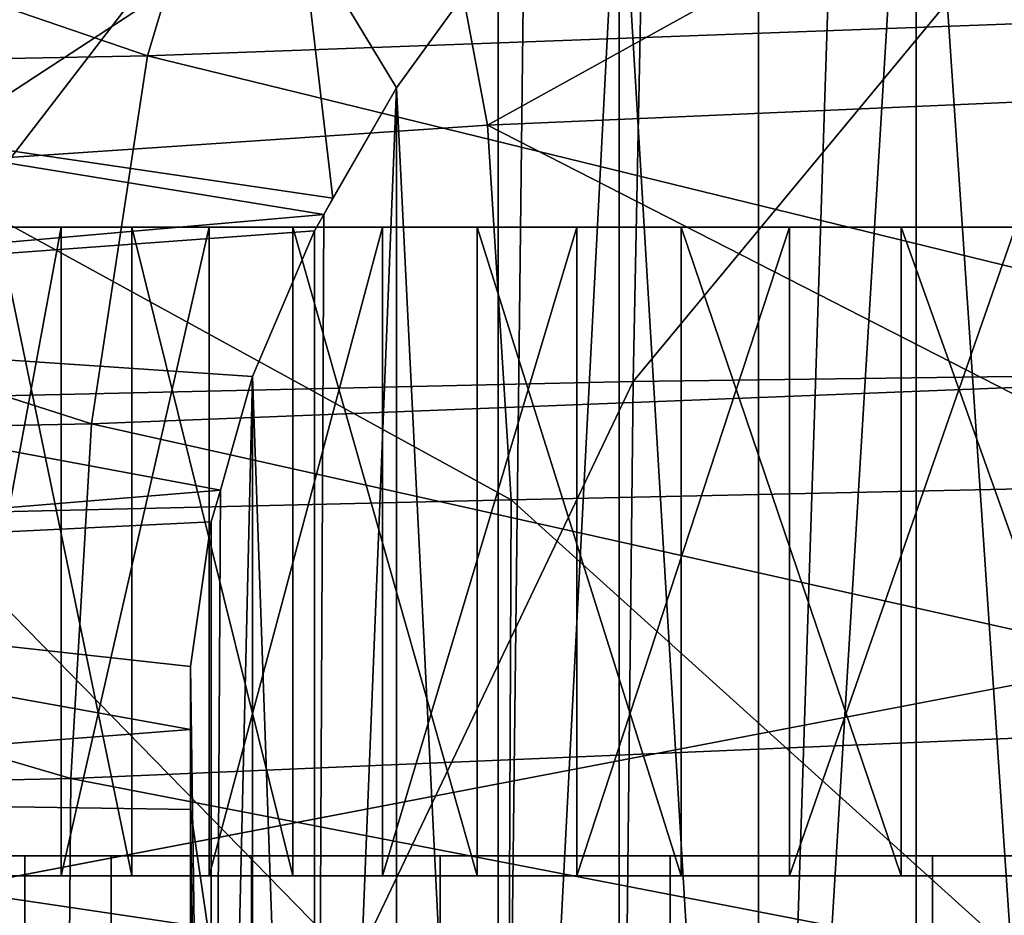
# Model space of a CAD drawing. Extents: x -0.6 to 0.7, y -2.7 to 13.
# Drawn here: x -0.3 to -0.2, y 12.7 to 12.8 of the extents above; entities that cross this region are included whole.
import ezdxf

# ---------------------------------------------------------------- set-up
doc = ezdxf.new("R2010")
doc.units = 0
doc.header["$MEASUREMENT"] = 0
doc.layers.get('0').update_dxf_attribs({"linetype": 'CONTINUOUS'})

msp = doc.modelspace()

# ---------------------------------------------------------------- linework, layer by layer
for points in [[(0.303646, 12.861268, -0.154191), (-0.303334, 12.859291, -0.154191), (-0.277571, 12.692433, -0.154191)], [(0.303646, 12.861268, -0.154191), (-0.277571, 12.692433, -0.154191), (0.284511, 12.694368, -0.154191)], [(-0.460475, 12.703135, -0.053392), (-0.367417, 12.810515, -0.053392), (0.309866, 12.850728, -0.053392)], [(0.309866, 12.850728, -0.053392), (0.430321, -2.552027, -0.053392), (-0.460475, 12.703135, -0.053392)], [(-0.167935, 12.849035, -0.141998), (-0.22896, 12.847732, -0.142011), (-0.230456, 12.773519, -0.141975)], [(-0.167935, 12.849035, -0.141998), (-0.230456, 12.773519, -0.141975), (-0.168566, 12.774339, -0.141961)], [(-0.22896, 12.847732, -0.142011), (-0.284093, 12.845701, -0.142033), (-0.28699, 12.772251, -0.141998)], [(-0.22896, 12.847732, -0.142011), (-0.28699, 12.772251, -0.141998), (-0.230456, 12.773519, -0.141975)], [(-0.210665, 12.832191, 0.144703), (-0.198445, 12.650989, 0.130345), (-0.198445, 12.841136, 0.130345)], [(-0.221681, 12.650989, 0.159755), (-0.210665, 12.650989, 0.144703), (-0.210665, 12.832191, 0.144703)], [(-0.215925, 12.827764, 0.151891), (-0.221681, 12.650989, 0.159755), (-0.210665, 12.832191, 0.144703)], [(-0.210665, 12.832191, 0.144703), (-0.210665, 12.650989, 0.144703), (-0.198445, 12.650989, 0.130345)], [(-0.215925, 12.827764, 0.151891), (-0.221681, 12.822983, 0.159755), (-0.221681, 12.650989, 0.159755)], [(-0.231441, 12.813557, 0.175425), (-0.221681, 12.650989, 0.159755), (-0.221681, 12.822983, 0.159755)], [(-0.334252, 12.820202, -0.057048), (-0.256788, 12.821687, -0.057485), (-0.264406, 12.796294, -0.057564)], [(-0.256788, 12.821687, -0.057485), (-0.171608, 12.799714, -0.057884), (-0.264406, 12.796294, -0.057564)], [(-0.334252, 12.820202, -0.057048), (-0.264406, 12.796294, -0.057564), (-0.343841, 12.794771, -0.057117)], [(-0.33329, 12.817762, 0.151891), (-0.330249, 12.79792, 0.18815), (-0.253654, 12.805062, 0.18815)], [(-0.240633, 12.791434, -0.509087), (-0.244673, 12.812906, -0.496239), (-0.196341, 12.815955, -0.499005)], [(-0.240633, 12.791434, -0.509087), (-0.196341, 12.815955, -0.499005), (-0.193145, 12.793509, -0.512471)], [(-0.239897, 12.650989, 0.191639), (-0.231441, 12.650989, 0.175425), (-0.231441, 12.813557, 0.175425)], [(-0.238077, 12.805928, 0.18815), (-0.239897, 12.650989, 0.191639), (-0.231441, 12.813557, 0.175425)], [(-0.231441, 12.813557, 0.175425), (-0.231441, 12.650989, 0.175425), (-0.221681, 12.650989, 0.159755)], [(-0.281697, 12.78867, -0.504882), (-0.286721, 12.808415, -0.492995), (-0.244673, 12.812906, -0.496239)], [(-0.281697, 12.78867, -0.504882), (-0.244673, 12.812906, -0.496239), (-0.240633, 12.791434, -0.509087)], [(-0.238077, 12.805928, 0.18815), (-0.239897, 12.803857, 0.191639), (-0.239897, 12.650989, 0.191639)], [(-0.251441, 12.786344, 0.221516), (-0.253654, 12.805062, 0.18815), (-0.330249, 12.79792, 0.18815)], [(-0.253654, 12.805062, 0.18815), (-0.251441, 12.786344, 0.221516), (-0.247007, 12.794044, 0.208316)], [(-0.239897, 12.803857, 0.191639), (-0.253654, 12.805062, 0.18815), (-0.247007, 12.794044, 0.208316)], [(-0.247007, 12.794044, 0.208316), (-0.239897, 12.650989, 0.191639), (-0.239897, 12.803857, 0.191639)], [(-0.264406, 12.796294, -0.057564), (-0.171608, 12.799714, -0.057884), (-0.174321, 12.774269, -0.057929)], [(-0.330249, 12.79792, 0.18815), (-0.32729, 12.778612, 0.223434), (-0.252085, 12.7852, 0.223434)], [(-0.330249, 12.79792, 0.18815), (-0.252085, 12.7852, 0.223434), (-0.251441, 12.786344, 0.221516)], [(-0.343841, 12.794771, -0.057117), (-0.264406, 12.796294, -0.057564), (-0.268318, 12.770566, -0.057605)], [(-0.264406, 12.796294, -0.057564), (-0.174321, 12.774269, -0.057929), (-0.268318, 12.770566, -0.057605)], [(-0.343841, 12.794771, -0.057117), (-0.268318, 12.770566, -0.057605), (-0.348765, 12.768946, -0.057152)], [(-0.252738, 12.650989, 0.225377), (-0.247007, 12.650989, 0.208316), (-0.247007, 12.794044, 0.208316)], [(-0.252085, 12.7852, 0.223434), (-0.252738, 12.650989, 0.225377), (-0.247007, 12.794044, 0.208316)], [(-0.247007, 12.794044, 0.208316), (-0.251441, 12.786344, 0.221516), (-0.252085, 12.7852, 0.223434)], [(-0.247007, 12.794044, 0.208316), (-0.247007, 12.650989, 0.208316), (-0.239897, 12.650989, 0.191639)], [(-0.240633, 12.791434, -0.509087), (-0.193145, 12.793509, -0.512471), (-0.191385, 12.766267, -0.52304)], [(-0.281697, 12.78867, -0.504882), (-0.240633, 12.791434, -0.509087), (-0.238989, 12.765243, -0.519136)], [(-0.240633, 12.791434, -0.509087), (-0.191385, 12.766267, -0.52304), (-0.238989, 12.765243, -0.519136)], [(-0.281697, 12.78867, -0.504882), (-0.238989, 12.765243, -0.519136), (-0.280743, 12.764259, -0.514018)], [(-0.252738, 12.78405, 0.225377), (-0.252085, 12.7852, 0.223434), (-0.32729, 12.778612, 0.223434)], [(-0.252085, 12.7852, 0.223434), (-0.252738, 12.78405, 0.225377), (-0.252738, 12.650989, 0.225377)], [(-0.25706, 12.773861, 0.242737), (-0.252738, 12.78405, 0.225377), (-0.32729, 12.778612, 0.223434)], [(-0.285161, 12.784317, -0.147213), (-0.278859, 12.784317, -0.147213), (-0.268038, 12.784317, -0.163442)], [(-0.285161, 12.784317, -0.147213), (-0.268038, 12.784317, -0.163442), (-0.273711, 12.784317, -0.163442)], [(-0.282282, 12.784317, -0.428546), (-0.275799, 12.784317, -0.403941), (-0.27112, 12.784317, -0.416684)], [(-0.274908, 12.784317, -0.441925), (-0.282282, 12.784317, -0.428546), (-0.27112, 12.784317, -0.416684)], [(-0.278957, 12.784317, -0.377355), (-0.277374, 12.784317, -0.163442), (-0.261413, 12.784317, -0.185289)], [(-0.278957, 12.784317, -0.377355), (-0.261413, 12.784317, -0.185289), (-0.262759, 12.784317, -0.367259)], [(-0.278428, 12.784317, -0.390746), (-0.278957, 12.784317, -0.377355), (-0.262759, 12.784317, -0.367259)], [(-0.278859, 12.784317, -0.147213), (-0.270448, 12.784317, -0.147213), (-0.260467, 12.784317, -0.163442)], [(-0.278859, 12.784317, -0.147213), (-0.260467, 12.784317, -0.163442), (-0.268038, 12.784317, -0.163442)], [(-0.278859, 12.738953, -0.147213), (-0.270448, 12.738953, -0.147213), (-0.270448, 12.784317, -0.147213)], [(-0.278859, 12.738953, -0.147213), (-0.270448, 12.784317, -0.147213), (-0.278859, 12.784317, -0.147213)], [(-0.278428, 12.784317, -0.390746), (-0.262759, 12.784317, -0.367259), (-0.26231, 12.784317, -0.37865)], [(-0.275799, 12.784317, -0.403941), (-0.278428, 12.784317, -0.390746), (-0.26231, 12.784317, -0.37865)], [(-0.277374, 12.784317, -0.163442), (-0.273711, 12.784317, -0.163442), (-0.258297, 12.784317, -0.185289)], [(-0.277374, 12.784317, -0.163442), (-0.258297, 12.784317, -0.185289), (-0.261413, 12.784317, -0.185289)], [(-0.275799, 12.784317, -0.403941), (-0.26231, 12.784317, -0.37865), (-0.260073, 12.784317, -0.389875)], [(-0.27112, 12.784317, -0.416684), (-0.275799, 12.784317, -0.403941), (-0.260073, 12.784317, -0.389875)], [(-0.274908, 12.784317, -0.441925), (-0.27112, 12.784317, -0.416684), (-0.264482, 12.784317, -0.428727)], [(-0.265502, 12.784317, -0.454265), (-0.274908, 12.784317, -0.441925), (-0.264482, 12.784317, -0.428727)], [(-0.265502, 12.738953, -0.454265), (-0.274908, 12.738953, -0.441925), (-0.274908, 12.784317, -0.441925)], [(-0.265502, 12.738953, -0.454265), (-0.274908, 12.784317, -0.441925), (-0.265502, 12.784317, -0.454265)], [(-0.273711, 12.784317, -0.163442), (-0.268038, 12.784317, -0.163442), (-0.253471, 12.784317, -0.185289)], [(-0.273711, 12.784317, -0.163442), (-0.253471, 12.784317, -0.185289), (-0.258297, 12.784317, -0.185289)], [(-0.27112, 12.784317, -0.416684), (-0.260073, 12.784317, -0.389875), (-0.256093, 12.784317, -0.400715)], [(-0.264482, 12.784317, -0.428727), (-0.27112, 12.784317, -0.416684), (-0.256093, 12.784317, -0.400715)], [(-0.270448, 12.784317, -0.147213), (-0.260092, 12.784317, -0.147213), (-0.251145, 12.784317, -0.163442)], [(-0.270448, 12.784317, -0.147213), (-0.251145, 12.784317, -0.163442), (-0.260467, 12.784317, -0.163442)], [(-0.270448, 12.738953, -0.147213), (-0.260092, 12.738953, -0.147213), (-0.260092, 12.784317, -0.147213)], [(-0.270448, 12.738953, -0.147213), (-0.260092, 12.784317, -0.147213), (-0.270448, 12.784317, -0.147213)], [(-0.268038, 12.784317, -0.163442), (-0.260467, 12.784317, -0.163442), (-0.247031, 12.784317, -0.185289)], [(-0.268038, 12.784317, -0.163442), (-0.247031, 12.784317, -0.185289), (-0.253471, 12.784317, -0.185289)], [(-0.265502, 12.784317, -0.454265), (-0.264482, 12.784317, -0.428727), (-0.256014, 12.784317, -0.439835)], [(-0.254246, 12.784317, -0.465327), (-0.265502, 12.784317, -0.454265), (-0.256014, 12.784317, -0.439835)], [(-0.254246, 12.738953, -0.465327), (-0.265502, 12.738953, -0.454265), (-0.265502, 12.784317, -0.454265)], [(-0.254246, 12.738953, -0.465327), (-0.265502, 12.784317, -0.454265), (-0.254246, 12.784317, -0.465327)], [(-0.264482, 12.784317, -0.428727), (-0.256093, 12.784317, -0.400715), (-0.250446, 12.784317, -0.410959)], [(-0.256014, 12.784317, -0.439835), (-0.264482, 12.784317, -0.428727), (-0.250446, 12.784317, -0.410959)], [(-0.262759, 12.784317, -0.367259), (-0.261413, 12.784317, -0.185289), (-0.227588, 12.784317, -0.231587)], [(-0.262759, 12.784317, -0.367259), (-0.227588, 12.784317, -0.231587), (-0.228433, 12.784317, -0.345863)], [(-0.26231, 12.784317, -0.37865), (-0.262759, 12.784317, -0.367259), (-0.228433, 12.784317, -0.345863)], [(-0.260073, 12.784317, -0.389875), (-0.26231, 12.784317, -0.37865), (-0.228151, 12.784317, -0.353016)], [(-0.26231, 12.784317, -0.37865), (-0.228433, 12.784317, -0.345863), (-0.228151, 12.784317, -0.353016)], [(-0.261413, 12.784317, -0.185289), (-0.258297, 12.784317, -0.185289), (-0.225631, 12.784317, -0.231587)], [(-0.261413, 12.784317, -0.185289), (-0.225631, 12.784317, -0.231587), (-0.227588, 12.784317, -0.231587)], [(-0.260467, 12.784317, -0.163442), (-0.251145, 12.784317, -0.163442), (-0.2391, 12.784317, -0.185289)], [(-0.260467, 12.784317, -0.163442), (-0.2391, 12.784317, -0.185289), (-0.247031, 12.784317, -0.185289)], [(-0.260092, 12.784317, -0.147213), (-0.247991, 12.784317, -0.147213), (-0.240253, 12.784317, -0.163442)], [(-0.260092, 12.784317, -0.147213), (-0.240253, 12.784317, -0.163442), (-0.251145, 12.784317, -0.163442)], [(-0.260092, 12.738953, -0.147213), (-0.247991, 12.738953, -0.147213), (-0.247991, 12.784317, -0.147213)], [(-0.260092, 12.738953, -0.147213), (-0.247991, 12.784317, -0.147213), (-0.260092, 12.784317, -0.147213)], [(-0.260073, 12.784317, -0.389875), (-0.228151, 12.784317, -0.353016), (-0.226746, 12.784317, -0.360066)], [(-0.256093, 12.784317, -0.400715), (-0.260073, 12.784317, -0.389875), (-0.226746, 12.784317, -0.360066)], [(-0.258297, 12.784317, -0.185289), (-0.253471, 12.784317, -0.185289), (-0.2226, 12.784317, -0.231587)], [(-0.258297, 12.784317, -0.185289), (-0.2226, 12.784317, -0.231587), (-0.225631, 12.784317, -0.231587)], [(-0.25706, 12.773861, 0.242737), (-0.252738, 12.650989, 0.225377), (-0.252738, 12.78405, 0.225377)], [(-0.256093, 12.784317, -0.400715), (-0.226746, 12.784317, -0.360066), (-0.224247, 12.784317, -0.366873)], [(-0.250446, 12.784317, -0.410959), (-0.256093, 12.784317, -0.400715), (-0.224247, 12.784317, -0.366873)], [(-0.254246, 12.784317, -0.465327), (-0.256014, 12.784317, -0.439835), (-0.245882, 12.784317, -0.449792)], [(-0.256014, 12.784317, -0.439835), (-0.250446, 12.784317, -0.410959), (-0.243243, 12.784317, -0.420409)], [(-0.245882, 12.784317, -0.449792), (-0.256014, 12.784317, -0.439835), (-0.243243, 12.784317, -0.420409)], [(-0.241359, 12.784317, -0.474895), (-0.254246, 12.784317, -0.465327), (-0.245882, 12.784317, -0.449792)], [(-0.241359, 12.738953, -0.474895), (-0.254246, 12.738953, -0.465327), (-0.254246, 12.784317, -0.465327)], [(-0.241359, 12.738953, -0.474895), (-0.254246, 12.784317, -0.465327), (-0.241359, 12.784317, -0.474895)], [(-0.253471, 12.784317, -0.185289), (-0.247031, 12.784317, -0.185289), (-0.218556, 12.784317, -0.231587)], [(-0.253471, 12.784317, -0.185289), (-0.218556, 12.784317, -0.231587), (-0.2226, 12.784317, -0.231587)], [(-0.251145, 12.784317, -0.163442), (-0.240253, 12.784317, -0.163442), (-0.229835, 12.784317, -0.185289)], [(-0.251145, 12.784317, -0.163442), (-0.229835, 12.784317, -0.185289), (-0.2391, 12.784317, -0.185289)], [(-0.250446, 12.784317, -0.410959), (-0.224247, 12.784317, -0.366873), (-0.220701, 12.784317, -0.373306)], [(-0.243243, 12.784317, -0.420409), (-0.250446, 12.784317, -0.410959), (-0.220701, 12.784317, -0.373306)], [(-0.247991, 12.784317, -0.147213), (-0.234382, 12.784317, -0.147213), (-0.228002, 12.784317, -0.163442)], [(-0.247991, 12.784317, -0.147213), (-0.228002, 12.784317, -0.163442), (-0.240253, 12.784317, -0.163442)], [(-0.247991, 12.738953, -0.147213), (-0.234382, 12.738953, -0.147213), (-0.234382, 12.784317, -0.147213)], [(-0.247991, 12.738953, -0.147213), (-0.234382, 12.784317, -0.147213), (-0.247991, 12.784317, -0.147213)], [(-0.247031, 12.784317, -0.185289), (-0.2391, 12.784317, -0.185289), (-0.213576, 12.784317, -0.231587)], [(-0.247031, 12.784317, -0.185289), (-0.213576, 12.784317, -0.231587), (-0.218556, 12.784317, -0.231587)], [(-0.241359, 12.784317, -0.474895), (-0.245882, 12.784317, -0.449792), (-0.234283, 12.784317, -0.458405)], [(-0.245882, 12.784317, -0.449792), (-0.243243, 12.784317, -0.420409), (-0.234624, 12.784317, -0.428879)], [(-0.234283, 12.784317, -0.458405), (-0.245882, 12.784317, -0.449792), (-0.234624, 12.784317, -0.428879)], [(-0.243243, 12.784317, -0.420409), (-0.220701, 12.784317, -0.373306), (-0.216177, 12.784317, -0.379241)], [(-0.234624, 12.784317, -0.428879), (-0.243243, 12.784317, -0.420409), (-0.216177, 12.784317, -0.379241)], [(-0.227094, 12.784317, -0.482783), (-0.241359, 12.784317, -0.474895), (-0.234283, 12.784317, -0.458405)], [(-0.227094, 12.738953, -0.482783), (-0.241359, 12.738953, -0.474895), (-0.241359, 12.784317, -0.474895)], [(-0.227094, 12.738953, -0.482783), (-0.241359, 12.784317, -0.474895), (-0.227094, 12.784317, -0.482783)], [(-0.240253, 12.784317, -0.163442), (-0.228002, 12.784317, -0.163442), (-0.219414, 12.784317, -0.185289)], [(-0.240253, 12.784317, -0.163442), (-0.219414, 12.784317, -0.185289), (-0.229835, 12.784317, -0.185289)], [(-0.2391, 12.784317, -0.185289), (-0.229835, 12.784317, -0.185289), (-0.207757, 12.784317, -0.231587)], [(-0.2391, 12.784317, -0.185289), (-0.207757, 12.784317, -0.231587), (-0.213576, 12.784317, -0.231587)], [(-0.234283, 12.784317, -0.458405), (-0.234624, 12.784317, -0.428879), (-0.224756, 12.784317, -0.436205)], [(-0.234624, 12.784317, -0.428879), (-0.216177, 12.784317, -0.379241), (-0.210764, 12.784317, -0.38456)], [(-0.224756, 12.784317, -0.436205), (-0.234624, 12.784317, -0.428879), (-0.210764, 12.784317, -0.38456)], [(-0.234382, 12.784317, -0.147213), (-0.219529, 12.784317, -0.147213), (-0.214633, 12.784317, -0.163442)], [(-0.234382, 12.784317, -0.147213), (-0.214633, 12.784317, -0.163442), (-0.228002, 12.784317, -0.163442)], [(-0.234382, 12.738953, -0.147213), (-0.219529, 12.738953, -0.147213), (-0.219529, 12.784317, -0.147213)], [(-0.234382, 12.738953, -0.147213), (-0.219529, 12.784317, -0.147213), (-0.234382, 12.784317, -0.147213)], [(-0.227094, 12.784317, -0.482783), (-0.234283, 12.784317, -0.458405), (-0.221442, 12.784317, -0.465505)], [(-0.221442, 12.784317, -0.465505), (-0.234283, 12.784317, -0.458405), (-0.224756, 12.784317, -0.436205)], [(-0.229835, 12.784317, -0.185289), (-0.219414, 12.784317, -0.185289), (-0.201213, 12.784317, -0.231587)], [(-0.229835, 12.784317, -0.185289), (-0.201213, 12.784317, -0.231587), (-0.207757, 12.784317, -0.231587)], [(-0.228433, 12.784317, -0.345863), (-0.227588, 12.784317, -0.231587), (-0.170487, 12.784317, -0.231587)], [(-0.228151, 12.784317, -0.353016), (-0.228433, 12.784317, -0.345863), (-0.170487, 12.784317, -0.231587)], [(-0.224247, 12.784317, -0.366873), (-0.226746, 12.784317, -0.360066), (-0.228151, 12.784317, -0.353016)], [(-0.216177, 12.784317, -0.379241), (-0.224247, 12.784317, -0.366873), (-0.228151, 12.784317, -0.353016)], [(-0.228151, 12.784317, -0.353016), (-0.170487, 12.784317, -0.231587), (-0.114228, 12.784317, -0.360066)], [(-0.216177, 12.784317, -0.379241), (-0.228151, 12.784317, -0.353016), (-0.114228, 12.784317, -0.360066)], [(-0.228002, 12.784317, -0.163442), (-0.214633, 12.784317, -0.163442), (-0.20804, 12.784317, -0.185289)], [(-0.228002, 12.784317, -0.163442), (-0.20804, 12.784317, -0.185289), (-0.219414, 12.784317, -0.185289)], [(-0.227588, 12.784317, -0.231587), (-0.225631, 12.784317, -0.231587), (-0.170487, 12.784317, -0.231587)], [(-0.211726, 12.784317, -0.488837), (-0.227094, 12.784317, -0.482783), (-0.221442, 12.784317, -0.465505)], [(-0.211726, 12.738953, -0.488837), (-0.227094, 12.738953, -0.482783), (-0.227094, 12.784317, -0.482783)], [(-0.211726, 12.738953, -0.488837), (-0.227094, 12.784317, -0.482783), (-0.211726, 12.784317, -0.488837)], [(-0.225631, 12.784317, -0.231587), (-0.2226, 12.784317, -0.231587), (-0.170487, 12.784317, -0.231587)], [(-0.221442, 12.784317, -0.465505), (-0.224756, 12.784317, -0.436205), (-0.213833, 12.784317, -0.442245)], [(-0.224756, 12.784317, -0.436205), (-0.210764, 12.784317, -0.38456), (-0.204568, 12.784317, -0.389161)], [(-0.213833, 12.784317, -0.442245), (-0.224756, 12.784317, -0.436205), (-0.204568, 12.784317, -0.389161)], [(-0.216177, 12.784317, -0.379241), (-0.220701, 12.784317, -0.373306), (-0.224247, 12.784317, -0.366873)], [(-0.2226, 12.784317, -0.231587), (-0.218556, 12.784317, -0.231587), (-0.170487, 12.784317, -0.231587)], [(-0.211726, 12.784317, -0.488837), (-0.221442, 12.784317, -0.465505), (-0.207608, 12.784317, -0.470955)], [(-0.207608, 12.784317, -0.470955), (-0.221442, 12.784317, -0.465505), (-0.213833, 12.784317, -0.442245)], [(-0.219529, 12.784317, -0.147213), (-0.203722, 12.784317, -0.147213), (-0.200404, 12.784317, -0.163442)], [(-0.219529, 12.784317, -0.147213), (-0.200404, 12.784317, -0.163442), (-0.214633, 12.784317, -0.163442)], [(-0.219529, 12.738953, -0.147213), (-0.203722, 12.738953, -0.147213), (-0.203722, 12.784317, -0.147213)], [(-0.219529, 12.738953, -0.147213), (-0.203722, 12.784317, -0.147213), (-0.219529, 12.784317, -0.147213)], [(-0.219414, 12.784317, -0.185289), (-0.20804, 12.784317, -0.185289), (-0.19407, 12.784317, -0.231587)], [(-0.219414, 12.784317, -0.185289), (-0.19407, 12.784317, -0.231587), (-0.201213, 12.784317, -0.231587)], [(-0.218556, 12.784317, -0.231587), (-0.213576, 12.784317, -0.231587), (-0.170487, 12.784317, -0.231587)], [(-0.204568, 12.784317, -0.389161), (-0.210764, 12.784317, -0.38456), (-0.216177, 12.784317, -0.379241)], [(-0.190318, 12.784317, -0.395865), (-0.204568, 12.784317, -0.389161), (-0.216177, 12.784317, -0.379241)], [(-0.158432, 12.784317, -0.397838), (-0.190318, 12.784317, -0.395865), (-0.216177, 12.784317, -0.379241)], [(-0.114228, 12.784317, -0.360066), (-0.158432, 12.784317, -0.397838), (-0.216177, 12.784317, -0.379241)], [(-0.214633, 12.784317, -0.163442), (-0.200404, 12.784317, -0.163442), (-0.195936, 12.784317, -0.185289)], [(-0.214633, 12.784317, -0.163442), (-0.195936, 12.784317, -0.185289), (-0.20804, 12.784317, -0.185289)], [(-0.207608, 12.784317, -0.470955), (-0.213833, 12.784317, -0.442245), (-0.202065, 12.784317, -0.446881)], [(-0.213833, 12.784317, -0.442245), (-0.204568, 12.784317, -0.389161), (-0.197708, 12.784317, -0.392954)], [(-0.202065, 12.784317, -0.446881), (-0.213833, 12.784317, -0.442245), (-0.197708, 12.784317, -0.392954)], [(-0.213576, 12.784317, -0.231587), (-0.207757, 12.784317, -0.231587), (-0.170487, 12.784317, -0.231587)], [(-0.195556, 12.784317, -0.49294), (-0.211726, 12.784317, -0.488837), (-0.207608, 12.784317, -0.470955)], [(-0.195556, 12.738953, -0.49294), (-0.211726, 12.738953, -0.488837), (-0.211726, 12.784317, -0.488837)], [(-0.195556, 12.738953, -0.49294), (-0.211726, 12.784317, -0.488837), (-0.195556, 12.784317, -0.49294)], [(-0.20804, 12.784317, -0.185289), (-0.195936, 12.784317, -0.185289), (-0.186469, 12.784317, -0.231587)], [(-0.20804, 12.784317, -0.185289), (-0.186469, 12.784317, -0.231587), (-0.19407, 12.784317, -0.231587)], [(-0.207757, 12.784317, -0.231587), (-0.201213, 12.784317, -0.231587), (-0.170487, 12.784317, -0.231587)], [(-0.195556, 12.784317, -0.49294), (-0.207608, 12.784317, -0.470955), (-0.193053, 12.784317, -0.474648)], [(-0.193053, 12.784317, -0.474648), (-0.207608, 12.784317, -0.470955), (-0.202065, 12.784317, -0.446881)], [(-0.190318, 12.784317, -0.395865), (-0.197708, 12.784317, -0.392954), (-0.204568, 12.784317, -0.389161)], [(-0.32729, 12.778612, 0.223434), (-0.324523, 12.760563, 0.25642), (-0.259312, 12.765925, 0.25642)], [(-0.32729, 12.778612, 0.223434), (-0.259312, 12.765925, 0.25642), (-0.25706, 12.773861, 0.242737)], [(-0.268318, 12.770566, -0.057605), (-0.174321, 12.774269, -0.057929), (-0.17532, 12.749802, -0.057945)], [(-0.168566, 12.774339, -0.141961), (-0.230456, 12.773519, -0.141975), (-0.231809, 12.650208, -0.14195)], [(-0.168566, 12.774339, -0.141961), (-0.231809, 12.650208, -0.14195), (-0.169137, 12.650637, -0.141936)], [(-0.259953, 12.650989, 0.260312), (-0.25706, 12.650989, 0.242737), (-0.25706, 12.773861, 0.242737)], [(-0.259312, 12.765925, 0.25642), (-0.259953, 12.650989, 0.260312), (-0.25706, 12.773861, 0.242737)], [(-0.25706, 12.773861, 0.242737), (-0.25706, 12.650989, 0.242737), (-0.252738, 12.650989, 0.225377)], [(-0.230456, 12.773519, -0.141975), (-0.28699, 12.772251, -0.141998), (-0.289581, 12.649547, -0.141975)], [(-0.230456, 12.773519, -0.141975), (-0.289581, 12.649547, -0.141975), (-0.231809, 12.650208, -0.14195)], [(-0.348765, 12.768946, -0.057152), (-0.268318, 12.770566, -0.057605), (-0.26976, 12.745754, -0.05762)], [(-0.268318, 12.770566, -0.057605), (-0.17532, 12.749802, -0.057945), (-0.26976, 12.745754, -0.05762)], [(-0.348765, 12.768946, -0.057152), (-0.26976, 12.745754, -0.05762), (-0.35058, 12.74401, -0.057165)], [(-0.238989, 12.765243, -0.519136), (-0.191385, 12.766267, -0.52304), (-0.190775, 12.721739, -0.530974)], [(-0.259953, 12.763716, 0.260312), (-0.259312, 12.765925, 0.25642), (-0.324523, 12.760563, 0.25642)], [(-0.259312, 12.765925, 0.25642), (-0.259953, 12.763716, 0.260312), (-0.259953, 12.650989, 0.260312)], [(-0.280743, 12.764259, -0.514018), (-0.238989, 12.765243, -0.519136), (-0.23916, 12.721737, -0.526666)], [(-0.238989, 12.765243, -0.519136), (-0.190775, 12.721739, -0.530974), (-0.23916, 12.721737, -0.526666)], [(-0.280743, 12.764259, -0.514018), (-0.23916, 12.721737, -0.526666), (-0.282538, 12.722336, -0.520806)], [(-0.261403, 12.753586, 0.278017), (-0.259953, 12.763716, 0.260312), (-0.324523, 12.760563, 0.25642)], [(-0.261403, 12.753586, 0.278017), (-0.259953, 12.650989, 0.260312), (-0.259953, 12.763716, 0.260312)], [(-0.324523, 12.760563, 0.25642), (-0.322061, 12.744495, 0.285782), (-0.261403, 12.74919, 0.285782)], [(-0.324523, 12.760563, 0.25642), (-0.261403, 12.74919, 0.285782), (-0.261403, 12.753586, 0.278017)], [(-0.261403, 12.753586, 0.278017), (-0.261403, 12.650989, 0.278017), (-0.259953, 12.650989, 0.260312)], [(-0.261403, 12.650989, 0.295765), (-0.261403, 12.650989, 0.278017), (-0.261403, 12.753586, 0.278017)], [(-0.261403, 12.74919, 0.285782), (-0.261403, 12.650989, 0.295765), (-0.261403, 12.753586, 0.278017)], [(-0.26976, 12.745754, -0.05762), (-0.17532, 12.749802, -0.057945), (-0.175463, 12.727499, -0.057948)], [(-0.261403, 12.743586, 0.295765), (-0.261403, 12.74919, 0.285782), (-0.322061, 12.744495, 0.285782)], [(-0.261403, 12.74919, 0.285782), (-0.261403, 12.743586, 0.295765), (-0.261403, 12.650989, 0.295765)], [(-0.35058, 12.74401, -0.057165), (-0.26976, 12.745754, -0.05762), (-0.269966, 12.723116, -0.057622)], [(-0.26976, 12.745754, -0.05762), (-0.175463, 12.727499, -0.057948), (-0.269966, 12.723116, -0.057622)], [(-0.35058, 12.74401, -0.057165), (-0.269966, 12.723116, -0.057622), (-0.350839, 12.721244, -0.057167)], [(-0.322061, 12.744495, 0.285782), (-0.319755, 12.730957, 0.310489), (-0.260197, 12.735322, 0.31049)], [(-0.322061, 12.744495, 0.285782), (-0.260197, 12.735322, 0.31049), (-0.261403, 12.743586, 0.295765)], [(-0.259953, 12.650989, 0.31347), (-0.261403, 12.650989, 0.295765), (-0.261403, 12.743586, 0.295765)], [(-0.260197, 12.735322, 0.31049), (-0.259953, 12.650989, 0.31347), (-0.261403, 12.743586, 0.295765)], [(-0.272979, 12.740355, -0.390153), (-0.272979, -2.479141, -0.390153), (-0.275018, -2.479141, -0.370762)], [(-0.272979, 12.740355, -0.390153), (-0.275018, -2.479141, -0.370762), (-0.275018, 12.740355, -0.370763)], [(-0.275018, 12.740355, -0.370763), (-0.275018, -2.479141, -0.370762), (-0.272979, -2.479141, -0.351372)], [(-0.275018, 12.740355, -0.370763), (-0.272979, -2.479141, -0.351372), (-0.272979, 12.740355, -0.351372)], [(-0.272979, 12.740355, -0.390153), (-0.275018, 12.740355, -0.370763), (-0.272979, 12.740355, -0.351372)], [(-0.266942, 12.740355, -0.408798), (-0.266942, -2.479141, -0.408798), (-0.272979, -2.479141, -0.390153)], [(-0.266942, 12.740355, -0.408798), (-0.272979, -2.479141, -0.390153), (-0.272979, 12.740355, -0.390153)], [(-0.272979, 12.740355, -0.351372), (-0.272979, -2.479141, -0.351372), (-0.266942, -2.479141, -0.332727)], [(-0.272979, 12.740355, -0.351372), (-0.266942, -2.479141, -0.332727), (-0.266942, 12.740355, -0.332727)], [(-0.257138, 12.740355, -0.425981), (-0.266942, 12.740355, -0.408798), (-0.272979, 12.740355, -0.390153)], [(-0.272979, 12.740355, -0.351372), (-0.266942, 12.740355, -0.332727), (-0.257138, 12.740355, -0.315544)], [(-0.227867, 12.740355, -0.453403), (-0.257138, 12.740355, -0.425981), (-0.272979, 12.740355, -0.390153)], [(-0.272979, 12.740355, -0.390153), (-0.272979, 12.740355, -0.351372), (-0.257138, 12.740355, -0.315544)], [(-0.148228, 12.740355, -0.468243), (-0.227867, 12.740355, -0.453403), (-0.272979, 12.740355, -0.390153)], [(-0.272979, 12.740355, -0.390153), (-0.257138, 12.740355, -0.315544), (-0.189623, 12.740355, -0.273282)], [(-0.148228, 12.740355, -0.468243), (-0.272979, 12.740355, -0.390153), (-0.189623, 12.740355, -0.273282)], [(-0.257138, 12.740355, -0.425981), (-0.257138, -2.479141, -0.425981), (-0.266942, -2.479141, -0.408798)], [(-0.257138, 12.740355, -0.425981), (-0.266942, -2.479141, -0.408798), (-0.266942, 12.740355, -0.408798)], [(-0.266942, 12.740355, -0.332727), (-0.266942, -2.479141, -0.332727), (-0.257138, -2.479141, -0.315544)], [(-0.266942, 12.740355, -0.332727), (-0.257138, -2.479141, -0.315544), (-0.257138, 12.740355, -0.315544)], [(-0.243944, 12.740355, -0.441042), (-0.243944, -2.479141, -0.441042), (-0.257138, -2.479141, -0.425981)], [(-0.243944, 12.740355, -0.441042), (-0.257138, -2.479141, -0.425981), (-0.257138, 12.740355, -0.425981)], [(-0.257138, 12.740355, -0.315544), (-0.257138, -2.479141, -0.315544), (-0.243944, -2.479141, -0.300483)], [(-0.257138, 12.740355, -0.315544), (-0.243944, -2.479141, -0.300483), (-0.243944, 12.740355, -0.300483)], [(-0.227867, 12.740355, -0.453403), (-0.243944, 12.740355, -0.441042), (-0.257138, 12.740355, -0.425981)], [(-0.257138, 12.740355, -0.315544), (-0.243944, 12.740355, -0.300483), (-0.227867, 12.740355, -0.288122)], [(-0.257138, 12.740355, -0.315544), (-0.227867, 12.740355, -0.288122), (-0.189623, 12.740355, -0.273282)], [(-0.227867, 12.740355, -0.453403), (-0.227867, -2.479141, -0.453403), (-0.243944, -2.479141, -0.441042)], [(-0.227867, 12.740355, -0.453403), (-0.243944, -2.479141, -0.441042), (-0.243944, 12.740355, -0.441042)], [(-0.243944, 12.740355, -0.300483), (-0.243944, -2.479141, -0.300483), (-0.227867, -2.479141, -0.288122)], [(-0.243944, 12.740355, -0.300483), (-0.227867, -2.479141, -0.288122), (-0.227867, 12.740355, -0.288122)], [(-0.209525, 12.740355, -0.462587), (-0.209525, -2.479141, -0.462587), (-0.227867, -2.479141, -0.453403)], [(-0.209525, 12.740355, -0.462587), (-0.227867, -2.479141, -0.453403), (-0.227867, 12.740355, -0.453403)], [(-0.227867, 12.740355, -0.288122), (-0.227867, -2.479141, -0.288122), (-0.209525, -2.479141, -0.278937)], [(-0.227867, 12.740355, -0.288122), (-0.209525, -2.479141, -0.278937), (-0.209525, 12.740355, -0.278938)], [(-0.189623, 12.740355, -0.468243), (-0.209525, 12.740355, -0.462587), (-0.227867, 12.740355, -0.453403)], [(-0.227867, 12.740355, -0.288122), (-0.209525, 12.740355, -0.278938), (-0.189623, 12.740355, -0.273282)], [(-0.148228, 12.740355, -0.468243), (-0.189623, 12.740355, -0.468243), (-0.227867, 12.740355, -0.453403)], [(-0.189623, 12.740355, -0.468243), (-0.189623, -2.479141, -0.468243), (-0.209525, -2.479141, -0.462587)], [(-0.189623, 12.740355, -0.468243), (-0.209525, -2.479141, -0.462587), (-0.209525, 12.740355, -0.462587)], [(-0.209525, 12.740355, -0.278938), (-0.209525, -2.479141, -0.278937), (-0.189623, -2.479141, -0.273282)], [(-0.209525, 12.740355, -0.278938), (-0.189623, -2.479141, -0.273282), (-0.189623, 12.740355, -0.273282)], [(-0.285161, 12.738953, -0.147213), (-0.273711, 12.738953, -0.163442), (-0.268038, 12.738953, -0.163442)], [(-0.285161, 12.738953, -0.147213), (-0.268038, 12.738953, -0.163442), (-0.278859, 12.738953, -0.147213)], [(-0.282282, 12.738953, -0.428546), (-0.27112, 12.738953, -0.416684), (-0.275799, 12.738953, -0.403941)], [(-0.274908, 12.738953, -0.441925), (-0.27112, 12.738953, -0.416684), (-0.282282, 12.738953, -0.428546)], [(-0.278957, 12.738953, -0.377355), (-0.262759, 12.738953, -0.367259), (-0.261413, 12.738953, -0.185289)], [(-0.278957, 12.738953, -0.377355), (-0.261413, 12.738953, -0.185289), (-0.277374, 12.738953, -0.163442)], [(-0.278428, 12.738953, -0.390746), (-0.262759, 12.738953, -0.367259), (-0.278957, 12.738953, -0.377355)], [(-0.278859, 12.738953, -0.147213), (-0.268038, 12.738953, -0.163442), (-0.260467, 12.738953, -0.163442)], [(-0.278859, 12.738953, -0.147213), (-0.260467, 12.738953, -0.163442), (-0.270448, 12.738953, -0.147213)], [(-0.278428, 12.738953, -0.390746), (-0.26231, 12.738953, -0.37865), (-0.262759, 12.738953, -0.367259)], [(-0.275799, 12.738953, -0.403941), (-0.26231, 12.738953, -0.37865), (-0.278428, 12.738953, -0.390746)], [(-0.277374, 12.738953, -0.163442), (-0.261413, 12.738953, -0.185289), (-0.258297, 12.738953, -0.185289)], [(-0.277374, 12.738953, -0.163442), (-0.258297, 12.738953, -0.185289), (-0.273711, 12.738953, -0.163442)], [(-0.275799, 12.738953, -0.403941), (-0.260073, 12.738953, -0.389875), (-0.26231, 12.738953, -0.37865)], [(-0.27112, 12.738953, -0.416684), (-0.260073, 12.738953, -0.389875), (-0.275799, 12.738953, -0.403941)], [(-0.274908, 12.738953, -0.441925), (-0.264482, 12.738953, -0.428727), (-0.27112, 12.738953, -0.416684)], [(-0.265502, 12.738953, -0.454265), (-0.264482, 12.738953, -0.428727), (-0.274908, 12.738953, -0.441925)], [(-0.273711, 12.738953, -0.163442), (-0.258297, 12.738953, -0.185289), (-0.253471, 12.738953, -0.185289)], [(-0.273711, 12.738953, -0.163442), (-0.253471, 12.738953, -0.185289), (-0.268038, 12.738953, -0.163442)], [(-0.27112, 12.738953, -0.416684), (-0.256093, 12.738953, -0.400715), (-0.260073, 12.738953, -0.389875)], [(-0.264482, 12.738953, -0.428727), (-0.256093, 12.738953, -0.400715), (-0.27112, 12.738953, -0.416684)], [(-0.270448, 12.738953, -0.147213), (-0.260467, 12.738953, -0.163442), (-0.251145, 12.738953, -0.163442)], [(-0.270448, 12.738953, -0.147213), (-0.251145, 12.738953, -0.163442), (-0.260092, 12.738953, -0.147213)], [(-0.268038, 12.738953, -0.163442), (-0.253471, 12.738953, -0.185289), (-0.247031, 12.738953, -0.185289)], [(-0.268038, 12.738953, -0.163442), (-0.247031, 12.738953, -0.185289), (-0.260467, 12.738953, -0.163442)], [(-0.265502, 12.738953, -0.454265), (-0.256014, 12.738953, -0.439835), (-0.264482, 12.738953, -0.428727)], [(-0.254246, 12.738953, -0.465327), (-0.256014, 12.738953, -0.439835), (-0.265502, 12.738953, -0.454265)], [(-0.264482, 12.738953, -0.428727), (-0.250446, 12.738953, -0.410959), (-0.256093, 12.738953, -0.400715)], [(-0.256014, 12.738953, -0.439835), (-0.250446, 12.738953, -0.410959), (-0.264482, 12.738953, -0.428727)], [(-0.262759, 12.738953, -0.367259), (-0.228433, 12.738953, -0.345863), (-0.227588, 12.738953, -0.231587)], [(-0.262759, 12.738953, -0.367259), (-0.227588, 12.738953, -0.231587), (-0.261413, 12.738953, -0.185289)], [(-0.26231, 12.738953, -0.37865), (-0.228433, 12.738953, -0.345863), (-0.262759, 12.738953, -0.367259)], [(-0.260073, 12.738953, -0.389875), (-0.228151, 12.738953, -0.353016), (-0.26231, 12.738953, -0.37865)], [(-0.26231, 12.738953, -0.37865), (-0.228151, 12.738953, -0.353016), (-0.228433, 12.738953, -0.345863)], [(-0.261413, 12.738953, -0.185289), (-0.227588, 12.738953, -0.231587), (-0.225631, 12.738953, -0.231587)], [(-0.261413, 12.738953, -0.185289), (-0.225631, 12.738953, -0.231587), (-0.258297, 12.738953, -0.185289)], [(-0.260467, 12.738953, -0.163442), (-0.247031, 12.738953, -0.185289), (-0.2391, 12.738953, -0.185289)], [(-0.260467, 12.738953, -0.163442), (-0.2391, 12.738953, -0.185289), (-0.251145, 12.738953, -0.163442)], [(-0.260092, 12.738953, -0.147213), (-0.251145, 12.738953, -0.163442), (-0.240253, 12.738953, -0.163442)], [(-0.260092, 12.738953, -0.147213), (-0.240253, 12.738953, -0.163442), (-0.247991, 12.738953, -0.147213)], [(-0.260073, 12.738953, -0.389875), (-0.226746, 12.738953, -0.360066), (-0.228151, 12.738953, -0.353016)], [(-0.256093, 12.738953, -0.400715), (-0.226746, 12.738953, -0.360066), (-0.260073, 12.738953, -0.389875)], [(-0.258297, 12.738953, -0.185289), (-0.225631, 12.738953, -0.231587), (-0.2226, 12.738953, -0.231587)], [(-0.258297, 12.738953, -0.185289), (-0.2226, 12.738953, -0.231587), (-0.253471, 12.738953, -0.185289)], [(-0.256093, 12.738953, -0.400715), (-0.224247, 12.738953, -0.366873), (-0.226746, 12.738953, -0.360066)], [(-0.250446, 12.738953, -0.410959), (-0.224247, 12.738953, -0.366873), (-0.256093, 12.738953, -0.400715)], [(-0.254246, 12.738953, -0.465327), (-0.245882, 12.738953, -0.449792), (-0.256014, 12.738953, -0.439835)], [(-0.256014, 12.738953, -0.439835), (-0.243243, 12.738953, -0.420409), (-0.250446, 12.738953, -0.410959)], [(-0.245882, 12.738953, -0.449792), (-0.243243, 12.738953, -0.420409), (-0.256014, 12.738953, -0.439835)], [(-0.241359, 12.738953, -0.474895), (-0.245882, 12.738953, -0.449792), (-0.254246, 12.738953, -0.465327)], [(-0.253471, 12.738953, -0.185289), (-0.2226, 12.738953, -0.231587), (-0.218556, 12.738953, -0.231587)], [(-0.253471, 12.738953, -0.185289), (-0.218556, 12.738953, -0.231587), (-0.247031, 12.738953, -0.185289)], [(-0.251145, 12.738953, -0.163442), (-0.2391, 12.738953, -0.185289), (-0.229835, 12.738953, -0.185289)], [(-0.251145, 12.738953, -0.163442), (-0.229835, 12.738953, -0.185289), (-0.240253, 12.738953, -0.163442)], [(-0.250446, 12.738953, -0.410959), (-0.220701, 12.738953, -0.373306), (-0.224247, 12.738953, -0.366873)], [(-0.243243, 12.738953, -0.420409), (-0.220701, 12.738953, -0.373306), (-0.250446, 12.738953, -0.410959)], [(-0.247991, 12.738953, -0.147213), (-0.240253, 12.738953, -0.163442), (-0.228002, 12.738953, -0.163442)], [(-0.247991, 12.738953, -0.147213), (-0.228002, 12.738953, -0.163442), (-0.234382, 12.738953, -0.147213)], [(-0.247031, 12.738953, -0.185289), (-0.218556, 12.738953, -0.231587), (-0.213576, 12.738953, -0.231587)], [(-0.247031, 12.738953, -0.185289), (-0.213576, 12.738953, -0.231587), (-0.2391, 12.738953, -0.185289)], [(-0.241359, 12.738953, -0.474895), (-0.234283, 12.738953, -0.458405), (-0.245882, 12.738953, -0.449792)], [(-0.245882, 12.738953, -0.449792), (-0.234624, 12.738953, -0.428879), (-0.243243, 12.738953, -0.420409)], [(-0.234283, 12.738953, -0.458405), (-0.234624, 12.738953, -0.428879), (-0.245882, 12.738953, -0.449792)], [(-0.243243, 12.738953, -0.420409), (-0.216177, 12.738953, -0.379241), (-0.220701, 12.738953, -0.373306)], [(-0.234624, 12.738953, -0.428879), (-0.216177, 12.738953, -0.379241), (-0.243243, 12.738953, -0.420409)], [(-0.227094, 12.738953, -0.482783), (-0.234283, 12.738953, -0.458405), (-0.241359, 12.738953, -0.474895)], [(-0.240253, 12.738953, -0.163442), (-0.229835, 12.738953, -0.185289), (-0.219414, 12.738953, -0.185289)], [(-0.240253, 12.738953, -0.163442), (-0.219414, 12.738953, -0.185289), (-0.228002, 12.738953, -0.163442)], [(-0.2391, 12.738953, -0.185289), (-0.213576, 12.738953, -0.231587), (-0.207757, 12.738953, -0.231587)], [(-0.2391, 12.738953, -0.185289), (-0.207757, 12.738953, -0.231587), (-0.229835, 12.738953, -0.185289)], [(-0.234283, 12.738953, -0.458405), (-0.224756, 12.738953, -0.436205), (-0.234624, 12.738953, -0.428879)], [(-0.234624, 12.738953, -0.428879), (-0.210764, 12.738953, -0.38456), (-0.216177, 12.738953, -0.379241)], [(-0.224756, 12.738953, -0.436205), (-0.210764, 12.738953, -0.38456), (-0.234624, 12.738953, -0.428879)], [(-0.234382, 12.738953, -0.147213), (-0.228002, 12.738953, -0.163442), (-0.214633, 12.738953, -0.163442)], [(-0.234382, 12.738953, -0.147213), (-0.214633, 12.738953, -0.163442), (-0.219529, 12.738953, -0.147213)], [(-0.227094, 12.738953, -0.482783), (-0.221442, 12.738953, -0.465505), (-0.234283, 12.738953, -0.458405)], [(-0.221442, 12.738953, -0.465505), (-0.224756, 12.738953, -0.436205), (-0.234283, 12.738953, -0.458405)], [(-0.229835, 12.738953, -0.185289), (-0.207757, 12.738953, -0.231587), (-0.201213, 12.738953, -0.231587)], [(-0.229835, 12.738953, -0.185289), (-0.201213, 12.738953, -0.231587), (-0.219414, 12.738953, -0.185289)], [(-0.19407, 12.738953, -0.231587), (-0.227588, 12.738953, -0.231587), (-0.228433, 12.738953, -0.345863)], [(-0.186469, 12.738953, -0.231587), (-0.19407, 12.738953, -0.231587), (-0.228433, 12.738953, -0.345863)], [(-0.228433, 12.738953, -0.345863), (-0.228151, 12.738953, -0.353016), (-0.226746, 12.738953, -0.360066)], [(-0.186469, 12.738953, -0.231587), (-0.228433, 12.738953, -0.345863), (-0.226746, 12.738953, -0.360066)], [(-0.228002, 12.738953, -0.163442), (-0.219414, 12.738953, -0.185289), (-0.20804, 12.738953, -0.185289)], [(-0.228002, 12.738953, -0.163442), (-0.20804, 12.738953, -0.185289), (-0.214633, 12.738953, -0.163442)], [(-0.19407, 12.738953, -0.231587), (-0.225631, 12.738953, -0.231587), (-0.227588, 12.738953, -0.231587)], [(-0.211726, 12.738953, -0.488837), (-0.221442, 12.738953, -0.465505), (-0.227094, 12.738953, -0.482783)], [(-0.226746, 12.738953, -0.360066), (-0.224247, 12.738953, -0.366873), (-0.220701, 12.738953, -0.373306)], [(-0.226746, 12.738953, -0.360066), (-0.220701, 12.738953, -0.373306), (-0.210764, 12.738953, -0.38456)], [(-0.122418, 12.738953, -0.231587), (-0.186469, 12.738953, -0.231587), (-0.226746, 12.738953, -0.360066)], [(-0.226746, 12.738953, -0.360066), (-0.210764, 12.738953, -0.38456), (-0.182542, 12.738953, -0.397838)], [(-0.122418, 12.738953, -0.231587), (-0.226746, 12.738953, -0.360066), (-0.182542, 12.738953, -0.397838)], [(-0.19407, 12.738953, -0.231587), (-0.2226, 12.738953, -0.231587), (-0.225631, 12.738953, -0.231587)], [(-0.221442, 12.738953, -0.465505), (-0.213833, 12.738953, -0.442245), (-0.224756, 12.738953, -0.436205)], [(-0.224756, 12.738953, -0.436205), (-0.204568, 12.738953, -0.389161), (-0.210764, 12.738953, -0.38456)], [(-0.213833, 12.738953, -0.442245), (-0.204568, 12.738953, -0.389161), (-0.224756, 12.738953, -0.436205)], [(-0.19407, 12.738953, -0.231587), (-0.218556, 12.738953, -0.231587), (-0.2226, 12.738953, -0.231587)], [(-0.211726, 12.738953, -0.488837), (-0.207608, 12.738953, -0.470955), (-0.221442, 12.738953, -0.465505)], [(-0.207608, 12.738953, -0.470955), (-0.213833, 12.738953, -0.442245), (-0.221442, 12.738953, -0.465505)], [(-0.220701, 12.738953, -0.373306), (-0.216177, 12.738953, -0.379241), (-0.210764, 12.738953, -0.38456)], [(-0.219529, 12.738953, -0.147213), (-0.214633, 12.738953, -0.163442), (-0.200404, 12.738953, -0.163442)], [(-0.219529, 12.738953, -0.147213), (-0.200404, 12.738953, -0.163442), (-0.203722, 12.738953, -0.147213)], [(-0.219414, 12.738953, -0.185289), (-0.201213, 12.738953, -0.231587), (-0.19407, 12.738953, -0.231587)], [(-0.219414, 12.738953, -0.185289), (-0.19407, 12.738953, -0.231587), (-0.20804, 12.738953, -0.185289)], [(-0.19407, 12.738953, -0.231587), (-0.213576, 12.738953, -0.231587), (-0.218556, 12.738953, -0.231587)], [(-0.214633, 12.738953, -0.163442), (-0.20804, 12.738953, -0.185289), (-0.195936, 12.738953, -0.185289)], [(-0.214633, 12.738953, -0.163442), (-0.195936, 12.738953, -0.185289), (-0.200404, 12.738953, -0.163442)], [(-0.207608, 12.738953, -0.470955), (-0.202065, 12.738953, -0.446881), (-0.213833, 12.738953, -0.442245)], [(-0.213833, 12.738953, -0.442245), (-0.197708, 12.738953, -0.392954), (-0.204568, 12.738953, -0.389161)], [(-0.202065, 12.738953, -0.446881), (-0.197708, 12.738953, -0.392954), (-0.213833, 12.738953, -0.442245)], [(-0.19407, 12.738953, -0.231587), (-0.207757, 12.738953, -0.231587), (-0.213576, 12.738953, -0.231587)], [(-0.195556, 12.738953, -0.49294), (-0.207608, 12.738953, -0.470955), (-0.211726, 12.738953, -0.488837)], [(-0.210764, 12.738953, -0.38456), (-0.204568, 12.738953, -0.389161), (-0.197708, 12.738953, -0.392954)], [(-0.210764, 12.738953, -0.38456), (-0.197708, 12.738953, -0.392954), (-0.182542, 12.738953, -0.397838)], [(-0.20804, 12.738953, -0.185289), (-0.19407, 12.738953, -0.231587), (-0.186469, 12.738953, -0.231587)], [(-0.20804, 12.738953, -0.185289), (-0.186469, 12.738953, -0.231587), (-0.195936, 12.738953, -0.185289)], [(-0.19407, 12.738953, -0.231587), (-0.201213, 12.738953, -0.231587), (-0.207757, 12.738953, -0.231587)], [(-0.195556, 12.738953, -0.49294), (-0.193053, 12.738953, -0.474648), (-0.207608, 12.738953, -0.470955)], [(-0.193053, 12.738953, -0.474648), (-0.202065, 12.738953, -0.446881), (-0.207608, 12.738953, -0.470955)]]:
    msp.add_3dface(points)

doc.saveas('drawing.dxf')
